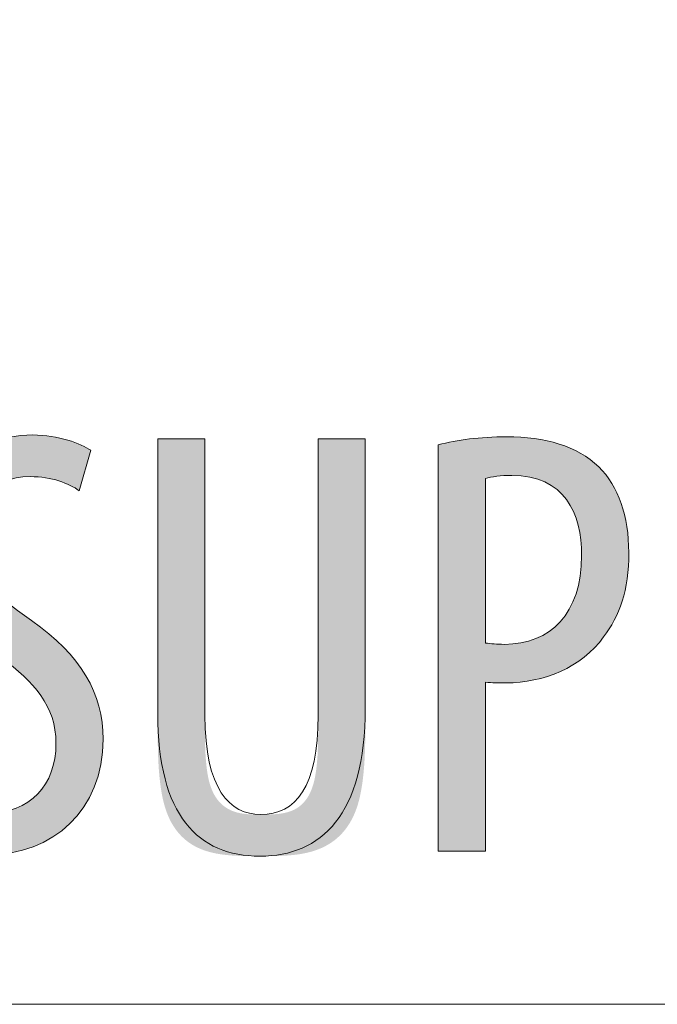
# Model space of a CAD drawing. Units: inches. Extents: x 16 to 190, y 76 to 221.
# Drawn here: x 53 to 56, y 122 to 127 of the extents above; entities that cross this region are included whole.
import ezdxf

# ---------------------------------------------------------------- set-up
doc = ezdxf.new("R2010")
doc.units = ezdxf.units.IN
doc.layers.add('NTL__FLANGIA_', color=7, linetype='Continuous', lineweight=0)

# ---------------------------------------------------------------- blocks, each defined once
blk = doc.blocks.new('BLOCK_70')
at = {"layer": 'NTL__FLANGIA_', "color": 7}
blk.add_lwpolyline([(31.2189, 135.2992), (44.1329, 122.159), (58.9706, 122.159)], dxfattribs=at)
blk = doc.blocks.new('BLOCK_69')
at = {"layer": 'NTL__FLANGIA_'}
blk.add_blockref('BLOCK_70', (0, 0), dxfattribs=at)
blk = doc.blocks.new('BLOCK_11')
at = {"layer": 'NTL__FLANGIA_'}
blk.add_blockref('BLOCK_69', (0, 0), dxfattribs=at)
blk = doc.blocks.new('BLOCK_82')
at = {"layer": 'NTL__FLANGIA_', "linetype": 'Continuous', "lineweight": 0}
h = blk.add_hatch(color=7, dxfattribs=at)
h.dxf.hatch_style = 2
h.paths.add_polyline_path([(52.674, 123.1157), (52.6806, 123.1117), (52.6875, 123.1078), (52.6948, 123.1039), (52.7023, 123.1001), (52.71, 123.0963), (52.7181, 123.0925), (52.7263, 123.0889), (52.7348, 123.0853), (52.7435, 123.0817), (52.7523, 123.0783), (52.7614, 123.075), (52.7706, 123.0717), (52.7799, 123.0686), (52.7894, 123.0656), (52.799, 123.0627), (52.8087, 123.06), (52.8185, 123.0574), (52.8284, 123.0549), (52.8384, 123.0526), (52.8483, 123.0505), (52.8583, 123.0485), (52.8684, 123.0467), (52.8784, 123.0451), (52.8884, 123.0436), (52.8984, 123.0424), (52.9084, 123.0414), (52.9183, 123.0406), (52.9281, 123.04), (52.9379, 123.0396), (52.9475, 123.0395), (52.967, 123.0399), (52.9859, 123.0412), (53.0043, 123.0433), (53.0222, 123.0463), (53.0394, 123.05), (53.0562, 123.0545), (53.0723, 123.0598), (53.0878, 123.0659), (53.1028, 123.0727), (53.1171, 123.0802), (53.1309, 123.0885), (53.144, 123.0974), (53.1565, 123.107), (53.1683, 123.1173), (53.1795, 123.1283), (53.19, 123.1399), (53.1999, 123.1521), (53.2091, 123.1649), (53.2176, 123.1783), (53.2254, 123.1923), (53.2325, 123.2069), (53.2389, 123.222), (53.2446, 123.2377), (53.2495, 123.2538), (53.2537, 123.2705), (53.2572, 123.2877), (53.2599, 123.3053), (53.2618, 123.3234), (53.263, 123.342), (53.2634, 123.3609), (53.2631, 123.3782), (53.2621, 123.3951), (53.2604, 123.4115), (53.2581, 123.4275), (53.2552, 123.4431), (53.2517, 123.4584), (53.2475, 123.4733), (53.2428, 123.4879), (53.2374, 123.5021), (53.2315, 123.5161), (53.2251, 123.5297), (53.2181, 123.5431), (53.2106, 123.5562), (53.2025, 123.5691), (53.1939, 123.5817), (53.1849, 123.5942), (53.1753, 123.6064), (53.1653, 123.6185), (53.1548, 123.6304), (53.1439, 123.6422), (53.1325, 123.6539), (53.1207, 123.6654), (53.1085, 123.6769), (53.0959, 123.6882), (53.0829, 123.6995), (53.0695, 123.7108), (53.0558, 123.722), (53.0417, 123.7333), (53.0272, 123.7445), (53.0124, 123.7558), (52.9973, 123.7664), (52.9818, 123.7776), (52.9661, 123.7893), (52.9501, 123.8014), (52.934, 123.814), (52.9178, 123.8271), (52.9015, 123.8407), (52.8853, 123.8548), (52.8691, 123.8694), (52.8531, 123.8844), (52.8373, 123.8999), (52.8217, 123.9159), (52.8065, 123.9323), (52.7916, 123.9492), (52.7772, 123.9666), (52.7633, 123.9845), (52.7499, 124.0028), (52.7372, 124.0216), (52.7251, 124.0409), (52.7138, 124.0606), (52.7033, 124.0808), (52.6936, 124.1015), (52.6848, 124.1226), (52.6771, 124.1442), (52.6703, 124.1662), (52.6646, 124.1887), (52.6601, 124.2116), (52.6569, 124.235), (52.6548, 124.2589), (52.6542, 124.2832), (52.6548, 124.3117), (52.6568, 124.3397), (52.6601, 124.3671), (52.6647, 124.3939), (52.6706, 124.4201), (52.6777, 124.4456), (52.686, 124.4705), (52.6954, 124.4946), (52.7061, 124.518), (52.7179, 124.5406), (52.7308, 124.5624), (52.7448, 124.5833), (52.7598, 124.6034), (52.7759, 124.6226), (52.7931, 124.6408), (52.8112, 124.6581), (52.8303, 124.6745), (52.8503, 124.6897), (52.8713, 124.704), (52.8932, 124.7172), (52.9159, 124.7292), (52.9395, 124.7401), (52.964, 124.7499), (52.9892, 124.7584), (53.0152, 124.7657), (53.042, 124.7718), (53.0695, 124.7765), (53.0978, 124.78), (53.1267, 124.782), (53.1563, 124.7827), (53.1681, 124.7826), (53.1797, 124.7822), (53.1913, 124.7816), (53.2028, 124.7807), (53.2141, 124.7797), (53.2252, 124.7784), (53.2363, 124.7769), (53.2471, 124.7752), (53.2578, 124.7733), (53.2683, 124.7713), (53.2786, 124.7691), (53.2887, 124.7668), (53.2986, 124.7643), (53.3082, 124.7618), (53.3177, 124.7591), (53.3268, 124.7562), (53.3358, 124.7533), (53.3444, 124.7504), (53.3528, 124.7473), (53.3609, 124.7442), (53.3687, 124.741), (53.3762, 124.7378), (53.3834, 124.7346), (53.3903, 124.7314), (53.3968, 124.7281), (53.403, 124.7249), (53.4089, 124.7216), (53.4143, 124.7184), (53.4194, 124.7152), (53.4241, 124.7121), (53.424, 124.7115), (53.4234, 124.7097), (53.4226, 124.7069), (53.4215, 124.7031), (53.4202, 124.6983), (53.4186, 124.6927), (53.4167, 124.6864), (53.4147, 124.6794), (53.4126, 124.6719), (53.4102, 124.6638), (53.4078, 124.6553), (53.4053, 124.6465), (53.4027, 124.6374), (53.4, 124.6282), (53.3973, 124.6189), (53.3947, 124.6096), (53.392, 124.6004), (53.3894, 124.5913), (53.3869, 124.5825), (53.3844, 124.5741), (53.3821, 124.566), (53.38, 124.5584), (53.3779, 124.5514), (53.3761, 124.5451), (53.3745, 124.5395), (53.3732, 124.5348), (53.3721, 124.531), (53.3712, 124.5281), (53.3707, 124.5263), (53.3706, 124.5257), (53.3657, 124.5291), (53.3606, 124.5325), (53.3553, 124.5358), (53.3498, 124.5391), (53.3441, 124.5424), (53.3382, 124.5456), (53.3321, 124.5487), (53.3258, 124.5518), (53.3194, 124.5548), (53.3127, 124.5578), (53.3059, 124.5606), (53.2989, 124.5634), (53.2917, 124.5661), (53.2843, 124.5686), (53.2768, 124.5711), (53.2691, 124.5734), (53.2612, 124.5756), (53.2532, 124.5777), (53.245, 124.5797), (53.2366, 124.5815), (53.2281, 124.5832), (53.2195, 124.5848), (53.2106, 124.5861), (53.2017, 124.5873), (53.1926, 124.5884), (53.1833, 124.5893), (53.1739, 124.5899), (53.1644, 124.5904), (53.1547, 124.5907), (53.1449, 124.5908), (53.1266, 124.5904), (53.109, 124.589), (53.092, 124.5868), (53.0757, 124.5837), (53.06, 124.5798), (53.045, 124.5751), (53.0306, 124.5697), (53.0168, 124.5636), (53.0037, 124.5568), (52.9912, 124.5494), (52.9794, 124.5414), (52.9682, 124.5328), (52.9576, 124.5237), (52.9476, 124.5141), (52.9383, 124.504), (52.9296, 124.4935), (52.9215, 124.4826), (52.914, 124.4713), (52.9072, 124.4597), (52.9009, 124.4478), (52.8953, 124.4357), (52.8902, 124.4233), (52.8858, 124.4107), (52.8819, 124.398), (52.8787, 124.3851), (52.876, 124.3721), (52.874, 124.3591), (52.8725, 124.3461), (52.8717, 124.333), (52.8714, 124.3201), (52.8717, 124.3015), (52.8727, 124.2837), (52.8743, 124.2665), (52.8766, 124.25), (52.8795, 124.2342), (52.8831, 124.2188), (52.8873, 124.204), (52.8921, 124.1898), (52.8976, 124.1759), (52.9036, 124.1625), (52.9103, 124.1495), (52.9177, 124.1369), (52.9256, 124.1245), (52.9341, 124.1125), (52.9433, 124.1007), (52.953, 124.089), (52.9634, 124.0776), (52.9743, 124.0663), (52.9858, 124.0551), (52.998, 124.044), (53.0107, 124.0329), (53.0239, 124.0217), (53.0378, 124.0106), (53.0522, 123.9993), (53.0672, 123.9879), (53.0828, 123.9764), (53.0989, 123.9647), (53.1156, 123.9527), (53.1328, 123.9405), (53.1506, 123.928), (53.173, 123.9119), (53.1946, 123.8956), (53.2153, 123.8793), (53.2353, 123.8628), (53.2543, 123.8463), (53.2726, 123.8296), (53.2901, 123.8128), (53.3067, 123.7959), (53.3226, 123.7788), (53.3377, 123.7616), (53.3519, 123.7442), (53.3654, 123.7267), (53.3781, 123.7091), (53.3901, 123.6913), (53.4013, 123.6733), (53.4117, 123.6551), (53.4213, 123.6368), (53.4302, 123.6183), (53.4384, 123.5996), (53.4458, 123.5808), (53.4525, 123.5617), (53.4585, 123.5424), (53.4637, 123.523), (53.4682, 123.5033), (53.472, 123.4834), (53.4751, 123.4633), (53.4776, 123.443), (53.4793, 123.4224), (53.4803, 123.4016), (53.4806, 123.3806), (53.4799, 123.3483), (53.4776, 123.3168), (53.4738, 123.2862), (53.4687, 123.2565), (53.4621, 123.2276), (53.4542, 123.1996), (53.4449, 123.1726), (53.4343, 123.1464), (53.4225, 123.1213), (53.4095, 123.0971), (53.3953, 123.0739), (53.3799, 123.0517), (53.3634, 123.0306), (53.3458, 123.0105), (53.3272, 122.9915), (53.3076, 122.9736), (53.287, 122.9568), (53.2655, 122.9411), (53.2431, 122.9265), (53.2198, 122.9131), (53.1957, 122.901), (53.1709, 122.89), (53.1452, 122.8802), (53.1188, 122.8717), (53.0918, 122.8644), (53.0641, 122.8584), (53.0358, 122.8537), (53.0069, 122.8503), (52.9774, 122.8483), (52.9475, 122.8476), (52.9345, 122.8478), (52.9215, 122.8482), (52.9084, 122.8489), (52.8954, 122.8498), (52.8824, 122.851), (52.8694, 122.8524), (52.8565, 122.854), (52.8437, 122.8559), (52.831, 122.8579), (52.8184, 122.8602), (52.806, 122.8626), (52.7937, 122.8652), (52.7816, 122.868), (52.7698, 122.871), (52.7581, 122.8741), (52.7468, 122.8773), (52.7357, 122.8807), (52.7249, 122.8842), (52.7144, 122.8878), (52.7043, 122.8915), (52.6945, 122.8953), (52.6851, 122.8991), (52.6761, 122.9031), (52.6675, 122.9071), (52.6593, 122.9112), (52.6516, 122.9153), (52.6444, 122.9195), (52.6377, 122.9236), (52.6315, 122.9278), (52.6259, 122.932), (52.6261, 122.9326), (52.6265, 122.9344), (52.6272, 122.9372), (52.6282, 122.941), (52.6295, 122.9456), (52.6309, 122.9511), (52.6325, 122.9574), (52.6343, 122.9642), (52.6363, 122.9717), (52.6384, 122.9796), (52.6405, 122.988), (52.6428, 122.9967), (52.6452, 123.0056), (52.6475, 123.0147), (52.6499, 123.0238), (52.6523, 123.033), (52.6547, 123.0421), (52.657, 123.051), (52.6593, 123.0597), (52.6615, 123.068), (52.6636, 123.076), (52.6655, 123.0834), (52.6673, 123.0903), (52.669, 123.0966), (52.6704, 123.1021), (52.6716, 123.1067), (52.6726, 123.1105), (52.6733, 123.1133), (52.6738, 123.1151)])
h = blk.add_hatch(color=7, dxfattribs=at)
h.dxf.hatch_style = 2
h.paths.add_polyline_path([(53.9493, 124.7655), (53.9493, 124.7634), (53.9493, 124.7573), (53.9493, 124.7473), (53.9493, 124.7338), (53.9493, 124.7168), (53.9493, 124.6967), (53.9493, 124.6736), (53.9493, 124.6477), (53.9493, 124.6192), (53.9493, 124.5885), (53.9493, 124.5556), (53.9493, 124.5208), (53.9493, 124.4843), (53.9493, 124.4463), (53.9493, 124.407), (53.9493, 124.3667), (53.9493, 124.3255), (53.9493, 124.2837), (53.9493, 124.2414), (53.9493, 124.199), (53.9493, 124.1565), (53.9493, 124.1143), (53.9493, 124.0725), (53.9493, 124.0313), (53.9493, 123.991), (53.9493, 123.9517), (53.9493, 123.9137), (53.9493, 123.8772), (53.9493, 123.8424), (53.9493, 123.8095), (53.9493, 123.7787), (53.9493, 123.7499), (53.9493, 123.7231), (53.9493, 123.6981), (53.9493, 123.675), (53.9493, 123.6535), (53.9493, 123.6337), (53.9493, 123.6154), (53.9493, 123.5986), (53.9493, 123.5831), (53.9493, 123.569), (53.9493, 123.556), (53.9493, 123.5442), (53.9493, 123.5334), (53.9493, 123.5235), (53.9493, 123.5146), (53.9493, 123.5064), (53.9493, 123.4989), (53.9493, 123.4921), (53.9493, 123.4858), (53.9493, 123.4799), (53.9493, 123.4744), (53.9493, 123.4692), (53.9493, 123.4642), (53.9493, 123.4594), (53.9493, 123.4545), (53.9493, 123.4497), (53.9493, 123.4447), (53.9493, 123.4394), (53.9493, 123.4339), (53.9493, 123.428), (53.9493, 123.4218), (53.9494, 123.4152), (53.9494, 123.4084), (53.9494, 123.4012), (53.9495, 123.3937), (53.9496, 123.386), (53.9497, 123.3781), (53.9499, 123.3699), (53.95, 123.3616), (53.9503, 123.353), (53.9506, 123.3444), (53.9509, 123.3356), (53.9513, 123.3267), (53.9517, 123.3177), (53.9523, 123.3087), (53.9528, 123.2996), (53.9535, 123.2905), (53.9542, 123.2813), (53.9551, 123.2723), (53.956, 123.2632), (53.9569, 123.2542), (53.958, 123.2453), (53.9592, 123.2365), (53.9605, 123.2278), (53.9619, 123.2193), (53.9634, 123.2109), (53.965, 123.2027), (53.9668, 123.1948), (53.9686, 123.187), (53.9706, 123.1795), (53.9727, 123.1723), (53.975, 123.1653), (53.9773, 123.1585), (53.9798, 123.152), (53.9824, 123.1457), (53.9851, 123.1396), (53.9879, 123.1337), (53.9908, 123.1281), (53.9938, 123.1227), (53.9969, 123.1175), (54.0001, 123.1125), (54.0033, 123.1077), (54.0067, 123.1031), (54.0101, 123.0987), (54.0137, 123.0944), (54.0173, 123.0904), (54.0209, 123.0865), (54.0247, 123.0829), (54.0285, 123.0794), (54.0323, 123.076), (54.0362, 123.0729), (54.0402, 123.0698), (54.0442, 123.067), (54.0483, 123.0643), (54.0524, 123.0617), (54.0566, 123.0593), (54.0608, 123.0571), (54.065, 123.0549), (54.0693, 123.053), (54.0736, 123.0511), (54.0779, 123.0493), (54.0822, 123.0477), (54.0866, 123.0462), (54.091, 123.0448), (54.0954, 123.0435), (54.0999, 123.0424), (54.1044, 123.0413), (54.1089, 123.0403), (54.1134, 123.0394), (54.118, 123.0386), (54.1226, 123.0378), (54.1272, 123.0372), (54.1318, 123.0366), (54.1365, 123.0361), (54.1412, 123.0356), (54.1459, 123.0352), (54.1506, 123.0349), (54.1554, 123.0346), (54.1602, 123.0344), (54.165, 123.0342), (54.1698, 123.034), (54.1747, 123.0339), (54.1796, 123.0338), (54.1845, 123.0338), (54.1894, 123.0337), (54.1943, 123.0337), (54.1993, 123.0337), (54.2043, 123.0337), (54.2093, 123.0337), (54.2144, 123.0337), (54.2194, 123.0337), (54.2245, 123.0337), (54.2296, 123.0337), (54.2347, 123.0338), (54.2398, 123.0338), (54.2449, 123.0339), (54.25, 123.0341), (54.2551, 123.0342), (54.2603, 123.0344), (54.2654, 123.0347), (54.2705, 123.035), (54.2756, 123.0353), (54.2806, 123.0358), (54.2857, 123.0363), (54.2907, 123.0368), (54.2957, 123.0374), (54.3007, 123.0381), (54.3057, 123.0389), (54.3106, 123.0398), (54.3155, 123.0408), (54.3203, 123.0418), (54.3251, 123.043), (54.3299, 123.0443), (54.3346, 123.0457), (54.3393, 123.0472), (54.3439, 123.0488), (54.3485, 123.0505), (54.353, 123.0524), (54.3575, 123.0544), (54.3619, 123.0565), (54.3662, 123.0588), (54.3704, 123.0612), (54.3746, 123.0638), (54.3787, 123.0665), (54.3828, 123.0694), (54.3868, 123.0725), (54.3907, 123.0757), (54.3945, 123.079), (54.3982, 123.0825), (54.4019, 123.0862), (54.4055, 123.0901), (54.409, 123.0942), (54.4124, 123.0984), (54.4157, 123.1028), (54.419, 123.1074), (54.4221, 123.1121), (54.4252, 123.1171), (54.4281, 123.1223), (54.431, 123.1276), (54.4337, 123.1332), (54.4364, 123.139), (54.4389, 123.1449), (54.4414, 123.1511), (54.4438, 123.1575), (54.446, 123.1641), (54.4481, 123.1709), (54.4502, 123.178), (54.4521, 123.1853), (54.4539, 123.1928), (54.4556, 123.2005), (54.4571, 123.2084), (54.4586, 123.2166), (54.4599, 123.2249), (54.4612, 123.2333), (54.4624, 123.2419), (54.4634, 123.2506), (54.4644, 123.2594), (54.4653, 123.2683), (54.4661, 123.2772), (54.4668, 123.2861), (54.4675, 123.2951), (54.4681, 123.304), (54.4686, 123.313), (54.4691, 123.3218), (54.4695, 123.3306), (54.4699, 123.3393), (54.4702, 123.3479), (54.4704, 123.3564), (54.4706, 123.3647), (54.4708, 123.3729), (54.4709, 123.3809), (54.471, 123.3886), (54.4711, 123.3961), (54.4712, 123.4034), (54.4712, 123.4104), (54.4712, 123.4171), (54.4713, 123.4236), (54.4713, 123.4296), (54.4713, 123.4354), (54.4713, 123.4407), (54.4713, 123.4458), (54.4713, 123.4506), (54.4713, 123.4552), (54.4713, 123.4597), (54.4713, 123.4641), (54.4713, 123.4685), (54.4713, 123.473), (54.4713, 123.4775), (54.4713, 123.4823), (54.4713, 123.4872), (54.4713, 123.4924), (54.4713, 123.498), (54.4713, 123.504), (54.4713, 123.5104), (54.4713, 123.5174), (54.4713, 123.525), (54.4713, 123.5332), (54.4713, 123.5421), (54.4713, 123.5517), (54.4713, 123.5622), (54.4713, 123.5736), (54.4713, 123.5859), (54.4713, 123.5992), (54.4713, 123.6135), (54.4713, 123.629), (54.4713, 123.6456), (54.4713, 123.6635), (54.4713, 123.6827), (54.4713, 123.7033), (54.4713, 123.7252), (54.4713, 123.7485), (54.4713, 123.773), (54.4713, 123.7986), (54.4713, 123.8252), (54.4713, 123.8528), (54.4713, 123.8813), (54.4713, 123.9105), (54.4713, 123.9404), (54.4713, 123.9708), (54.4713, 124.0017), (54.4713, 124.033), (54.4713, 124.0646), (54.4713, 124.0963), (54.4713, 124.1282), (54.4713, 124.16), (54.4713, 124.1918), (54.4713, 124.2233), (54.4713, 124.2546), (54.4713, 124.2855), (54.4713, 124.316), (54.4713, 124.3458), (54.4713, 124.375), (54.4713, 124.4035), (54.4713, 124.4311), (54.4713, 124.4578), (54.4713, 124.4834), (54.4713, 124.5079), (54.4713, 124.5311), (54.4713, 124.5531), (54.4713, 124.5736), (54.4713, 124.5928), (54.4713, 124.6106), (54.4713, 124.6272), (54.4713, 124.6426), (54.4713, 124.6567), (54.4713, 124.6698), (54.4713, 124.6817), (54.4713, 124.6926), (54.4713, 124.7026), (54.4713, 124.7115), (54.4713, 124.7196), (54.4713, 124.7269), (54.4713, 124.7333), (54.4713, 124.739), (54.4713, 124.7439), (54.4713, 124.7482), (54.4713, 124.7519), (54.4713, 124.755), (54.4713, 124.7576), (54.4713, 124.7598), (54.4713, 124.7615), (54.4713, 124.7628), (54.4713, 124.7638), (54.4713, 124.7645), (54.4713, 124.765), (54.4713, 124.7653), (54.4713, 124.7654), (54.4713, 124.7655), (54.4713, 124.7655), (54.4713, 124.7655), (54.4713, 124.7655), (54.4713, 124.7655), (54.4714, 124.7655), (54.4714, 124.7655), (54.4716, 124.7655), (54.4717, 124.7655), (54.472, 124.7655), (54.4722, 124.7655), (54.4726, 124.7655), (54.473, 124.7655), (54.4736, 124.7655), (54.4742, 124.7655), (54.4749, 124.7655), (54.4758, 124.7655), (54.4768, 124.7655), (54.4778, 124.7655), (54.4791, 124.7655), (54.4805, 124.7655), (54.482, 124.7655), (54.4837, 124.7655), (54.4855, 124.7655), (54.4876, 124.7655), (54.4898, 124.7655), (54.4922, 124.7655), (54.4948, 124.7655), (54.4976, 124.7655), (54.5007, 124.7655), (54.5039, 124.7655), (54.5074, 124.7655), (54.5112, 124.7655), (54.5151, 124.7655), (54.5193, 124.7655), (54.5237, 124.7655), (54.5282, 124.7655), (54.5329, 124.7655), (54.5378, 124.7655), (54.5427, 124.7655), (54.5478, 124.7655), (54.553, 124.7655), (54.5583, 124.7655), (54.5636, 124.7655), (54.569, 124.7655), (54.5744, 124.7655), (54.5798, 124.7655), (54.5852, 124.7655), (54.5906, 124.7655), (54.596, 124.7655), (54.6013, 124.7655), (54.6066, 124.7655), (54.6118, 124.7655), (54.6168, 124.7655), (54.6218, 124.7655), (54.6267, 124.7655), (54.6314, 124.7655), (54.6359, 124.7655), (54.6403, 124.7655), (54.6444, 124.7655), (54.6484, 124.7655), (54.6521, 124.7655), (54.6556, 124.7655), (54.6589, 124.7655), (54.6619, 124.7655), (54.6648, 124.7655), (54.6674, 124.7655), (54.6698, 124.7655), (54.672, 124.7655), (54.674, 124.7655), (54.6759, 124.7655), (54.6776, 124.7655), (54.6791, 124.7655), (54.6805, 124.7655), (54.6817, 124.7655), (54.6828, 124.7655), (54.6838, 124.7655), (54.6846, 124.7655), (54.6854, 124.7655), (54.686, 124.7655), (54.6865, 124.7655), (54.687, 124.7655), (54.6873, 124.7655), (54.6876, 124.7655), (54.6878, 124.7655), (54.688, 124.7655), (54.6881, 124.7655), (54.6882, 124.7655), (54.6883, 124.7655), (54.6883, 124.7655), (54.6883, 124.7655), (54.6883, 124.7655), (54.6883, 124.7655), (54.6883, 124.7654), (54.6883, 124.7653), (54.6883, 124.765), (54.6883, 124.7646), (54.6883, 124.7639), (54.6883, 124.7629), (54.6883, 124.7616), (54.6883, 124.7599), (54.6883, 124.7579), (54.6883, 124.7553), (54.6883, 124.7523), (54.6883, 124.7487), (54.6883, 124.7445), (54.6883, 124.7397), (54.6883, 124.7341), (54.6883, 124.7279), (54.6883, 124.7208), (54.6883, 124.713), (54.6883, 124.7042), (54.6883, 124.6946), (54.6883, 124.6839), (54.6883, 124.6723), (54.6883, 124.6596), (54.6883, 124.6458), (54.6883, 124.6309), (54.6883, 124.6147), (54.6883, 124.5974), (54.6883, 124.5787), (54.6883, 124.5587), (54.6883, 124.5373), (54.6883, 124.5147), (54.6883, 124.4909), (54.6883, 124.4659), (54.6883, 124.44), (54.6883, 124.4131), (54.6883, 124.3854), (54.6883, 124.357), (54.6883, 124.3279), (54.6883, 124.2982), (54.6883, 124.2682), (54.6883, 124.2377), (54.6883, 124.207), (54.6883, 124.1761), (54.6883, 124.145), (54.6883, 124.114), (54.6883, 124.0831), (54.6883, 124.0524), (54.6883, 124.0219), (54.6883, 123.9918), (54.6883, 123.9622), (54.6883, 123.9331), (54.6883, 123.9047), (54.6883, 123.877), (54.6883, 123.8501), (54.6883, 123.8242), (54.6883, 123.7992), (54.6883, 123.7754), (54.6883, 123.7528), (54.6883, 123.7314), (54.6883, 123.7114), (54.6883, 123.6927), (54.6883, 123.6753), (54.6883, 123.659), (54.6883, 123.6439), (54.6883, 123.6298), (54.6883, 123.6167), (54.6883, 123.6046), (54.6883, 123.5933), (54.6883, 123.5828), (54.6883, 123.5731), (54.6883, 123.564), (54.6883, 123.5555), (54.6883, 123.5476), (54.6883, 123.5402), (54.6883, 123.5331), (54.6883, 123.5264), (54.6883, 123.5201), (54.6883, 123.5139), (54.6883, 123.5079), (54.6883, 123.5019), (54.6883, 123.4961), (54.6883, 123.4901), (54.6883, 123.4841), (54.6883, 123.4779), (54.6883, 123.4715), (54.6883, 123.4648), (54.6883, 123.4578), (54.6883, 123.4503), (54.6883, 123.4423), (54.6883, 123.4338), (54.6883, 123.4248), (54.6883, 123.4153), (54.6882, 123.4053), (54.6882, 123.3949), (54.688, 123.3841), (54.6879, 123.373), (54.6877, 123.3615), (54.6874, 123.3496), (54.6871, 123.3375), (54.6866, 123.3252), (54.6861, 123.3126), (54.6856, 123.2998), (54.6849, 123.2869), (54.6841, 123.2738), (54.6832, 123.2606), (54.6821, 123.2474), (54.681, 123.2341), (54.6797, 123.2208), (54.6783, 123.2075), (54.6767, 123.1942), (54.675, 123.181), (54.6731, 123.1679), (54.671, 123.155), (54.6687, 123.1422), (54.6663, 123.1296), (54.6636, 123.1172), (54.6608, 123.1051), (54.6577, 123.0932), (54.6545, 123.0817), (54.651, 123.0705), (54.6472, 123.0596), (54.6433, 123.049), (54.6392, 123.0388), (54.6348, 123.0289), (54.6303, 123.0193), (54.6255, 123.01), (54.6206, 123.0011), (54.6154, 122.9924), (54.6101, 122.9841), (54.6046, 122.976), (54.5989, 122.9682), (54.5931, 122.9607), (54.5871, 122.9535), (54.5809, 122.9466), (54.5746, 122.94), (54.5681, 122.9336), (54.5614, 122.9275), (54.5547, 122.9216), (54.5478, 122.916), (54.5407, 122.9107), (54.5335, 122.9056), (54.5263, 122.9008), (54.5188, 122.8961), (54.5113, 122.8918), (54.5037, 122.8876), (54.4959, 122.8837), (54.4881, 122.88), (54.4801, 122.8766), (54.4721, 122.8733), (54.4639, 122.8702), (54.4557, 122.8674), (54.4474, 122.8647), (54.4391, 122.8623), (54.4306, 122.86), (54.4221, 122.8579), (54.4135, 122.856), (54.4048, 122.8542), (54.3961, 122.8526), (54.3873, 122.8511), (54.3785, 122.8498), (54.3696, 122.8486), (54.3606, 122.8475), (54.3516, 122.8466), (54.3425, 122.8457), (54.3334, 122.845), (54.3243, 122.8443), (54.3151, 122.8438), (54.3059, 122.8433), (54.2966, 122.8429), (54.2873, 122.8426), (54.278, 122.8424), (54.2686, 122.8422), (54.2593, 122.842), (54.2499, 122.8419), (54.2405, 122.8418), (54.2311, 122.8418), (54.2216, 122.8418), (54.2122, 122.8418), (54.2027, 122.8418), (54.1933, 122.8418), (54.1839, 122.8418), (54.1744, 122.8418), (54.165, 122.8418), (54.1555, 122.8419), (54.1461, 122.842), (54.1367, 122.8422), (54.1274, 122.8424), (54.118, 122.8426), (54.1087, 122.8429), (54.0995, 122.8433), (54.0902, 122.8438), (54.081, 122.8443), (54.0719, 122.8449), (54.0628, 122.8457), (54.0537, 122.8465), (54.0447, 122.8474), (54.0358, 122.8485), (54.0269, 122.8497), (54.0182, 122.851), (54.0094, 122.8524), (54.0008, 122.854), (53.9922, 122.8558), (53.9837, 122.8577), (53.9753, 122.8597), (53.967, 122.862), (53.9588, 122.8644), (53.9507, 122.867), (53.9427, 122.8698), (53.9348, 122.8728), (53.927, 122.876), (53.9193, 122.8795), (53.9117, 122.8831), (53.9043, 122.887), (53.897, 122.891), (53.8898, 122.8953), (53.8827, 122.8999), (53.8757, 122.9046), (53.8689, 122.9096), (53.8623, 122.9149), (53.8558, 122.9203), (53.8494, 122.9261), (53.8432, 122.932), (53.8371, 122.9383), (53.8312, 122.9448), (53.8254, 122.9515), (53.8198, 122.9585), (53.8144, 122.9658), (53.8091, 122.9734), (53.804, 122.9812), (53.7991, 122.9893), (53.7943, 122.9977), (53.7898, 123.0064), (53.7854, 123.0154), (53.7812, 123.0247), (53.7772, 123.0342), (53.7734, 123.0441), (53.7698, 123.0543), (53.7664, 123.0648), (53.7632, 123.0756), (53.7602, 123.0867), (53.7574, 123.0981), (53.7547, 123.1097), (53.7523, 123.1216), (53.7501, 123.1337), (53.748, 123.146), (53.7461, 123.1584), (53.7444, 123.171), (53.7428, 123.1836), (53.7413, 123.1963), (53.74, 123.209), (53.7388, 123.2217), (53.7378, 123.2345), (53.7368, 123.2471), (53.736, 123.2597), (53.7353, 123.2722), (53.7346, 123.2846), (53.7341, 123.2968), (53.7337, 123.3088), (53.7333, 123.3206), (53.733, 123.3322), (53.7327, 123.3435), (53.7325, 123.3544), (53.7324, 123.3651), (53.7323, 123.3754), (53.7322, 123.3853), (53.7322, 123.3948), (53.7321, 123.4039), (53.7321, 123.4125), (53.7321, 123.4206), (53.7321, 123.4282), (53.7321, 123.4353), (53.7321, 123.4421), (53.7321, 123.4485), (53.7321, 123.4546), (53.7321, 123.4606), (53.7321, 123.4664), (53.7321, 123.4721), (53.7321, 123.4779), (53.7321, 123.4837), (53.7321, 123.4896), (53.7321, 123.4956), (53.7321, 123.502), (53.7321, 123.5086), (53.7321, 123.5157), (53.7321, 123.5231), (53.7321, 123.5311), (53.7321, 123.5397), (53.7321, 123.5488), (53.7321, 123.5587), (53.7321, 123.5694), (53.7321, 123.5808), (53.7321, 123.5932), (53.7321, 123.6065), (53.7321, 123.6209), (53.7321, 123.6363), (53.7321, 123.6529), (53.7321, 123.6707), (53.7321, 123.6897), (53.7321, 123.7102), (53.7321, 123.732), (53.7321, 123.7551), (53.7321, 123.7794), (53.7321, 123.8048), (53.7321, 123.8313), (53.7321, 123.8588), (53.7321, 123.887), (53.7321, 123.916), (53.7321, 123.9457), (53.7321, 123.976), (53.7321, 124.0067), (53.7321, 124.0377), (53.7321, 124.0691), (53.7321, 124.1007), (53.7321, 124.1323), (53.7321, 124.1639), (53.7321, 124.1955), (53.7321, 124.2269), (53.7321, 124.2579), (53.7321, 124.2887), (53.7321, 124.3189), (53.7321, 124.3486), (53.7321, 124.3776), (53.7321, 124.4058), (53.7321, 124.4333), (53.7321, 124.4598), (53.7321, 124.4852), (53.7321, 124.5095), (53.7321, 124.5326), (53.7321, 124.5544), (53.7321, 124.5749), (53.7321, 124.5939), (53.7321, 124.6116), (53.7321, 124.6281), (53.7321, 124.6434), (53.7321, 124.6574), (53.7321, 124.6704), (53.7321, 124.6823), (53.7321, 124.6931), (53.7321, 124.703), (53.7321, 124.7119), (53.7321, 124.7199), (53.7321, 124.7271), (53.7321, 124.7335), (53.7321, 124.7391), (53.7321, 124.7441), (53.7321, 124.7483), (53.7321, 124.752), (53.7321, 124.7551), (53.7321, 124.7577), (53.7321, 124.7598), (53.7321, 124.7615), (53.7321, 124.7628), (53.7321, 124.7638), (53.7321, 124.7645), (53.7321, 124.765), (53.7321, 124.7653), (53.7321, 124.7654), (53.7321, 124.7655), (53.7321, 124.7655), (53.7321, 124.7655), (53.7322, 124.7655), (53.7323, 124.7655), (53.7326, 124.7655), (53.7331, 124.7655), (53.7339, 124.7655), (53.7349, 124.7655), (53.7362, 124.7655), (53.738, 124.7655), (53.7402, 124.7655), (53.7428, 124.7655), (53.746, 124.7655), (53.7498, 124.7655), (53.7542, 124.7655), (53.7593, 124.7655), (53.7651, 124.7655), (53.7716, 124.7655), (53.779, 124.7655), (53.7873, 124.7655), (53.7965, 124.7655), (53.8066, 124.7655), (53.8178, 124.7655), (53.83, 124.7655), (53.8433, 124.7655), (53.8578, 124.7655), (53.8735, 124.7655), (53.8905, 124.7655), (53.9087, 124.7655), (53.9283, 124.7655)])
h = blk.add_hatch(color=7, dxfattribs=at)
h.dxf.hatch_style = 2
h.paths.add_polyline_path([(55.0247, 124.7373), (55.0335, 124.7395), (55.0424, 124.7417), (55.0514, 124.7438), (55.0605, 124.7459), (55.0697, 124.7479), (55.079, 124.7498), (55.0884, 124.7517), (55.0979, 124.7535), (55.1076, 124.7553), (55.1173, 124.7569), (55.1272, 124.7585), (55.1372, 124.7601), (55.1473, 124.7615), (55.1575, 124.7629), (55.1679, 124.7642), (55.1784, 124.7655), (55.189, 124.7666), (55.1998, 124.7677), (55.2107, 124.7687), (55.2218, 124.7696), (55.233, 124.7705), (55.2443, 124.7712), (55.2558, 124.7719), (55.2674, 124.7725), (55.2792, 124.773), (55.2912, 124.7734), (55.3033, 124.7737), (55.3156, 124.7739), (55.328, 124.7741), (55.3406, 124.7741), (55.358, 124.774), (55.3753, 124.7736), (55.3923, 124.7728), (55.4092, 124.7718), (55.4258, 124.7705), (55.4423, 124.769), (55.4586, 124.7671), (55.4746, 124.7649), (55.4905, 124.7624), (55.5061, 124.7596), (55.5215, 124.7565), (55.5367, 124.7531), (55.5516, 124.7494), (55.5663, 124.7453), (55.5807, 124.741), (55.5949, 124.7363), (55.6088, 124.7313), (55.6225, 124.726), (55.6359, 124.7203), (55.649, 124.7144), (55.6618, 124.7081), (55.6744, 124.7014), (55.6866, 124.6944), (55.6986, 124.6871), (55.7102, 124.6795), (55.7216, 124.6715), (55.7326, 124.6631), (55.7433, 124.6544), (55.7537, 124.6454), (55.7637, 124.636), (55.7726, 124.6268), (55.7812, 124.6173), (55.7895, 124.6075), (55.7975, 124.5974), (55.8053, 124.5869), (55.8127, 124.5762), (55.8199, 124.5652), (55.8268, 124.5539), (55.8334, 124.5423), (55.8397, 124.5305), (55.8457, 124.5183), (55.8514, 124.5059), (55.8568, 124.4933), (55.8619, 124.4803), (55.8667, 124.4671), (55.8712, 124.4537), (55.8754, 124.44), (55.8793, 124.426), (55.8829, 124.4118), (55.8862, 124.3974), (55.8892, 124.3828), (55.8919, 124.3679), (55.8942, 124.3528), (55.8963, 124.3375), (55.898, 124.3219), (55.8995, 124.3062), (55.9006, 124.2902), (55.9014, 124.2741), (55.9019, 124.2577), (55.902, 124.2412), (55.9019, 124.2239), (55.9015, 124.2069), (55.9008, 124.1903), (55.8998, 124.1741), (55.8985, 124.1582), (55.897, 124.1427), (55.8952, 124.1275), (55.8932, 124.1126), (55.8909, 124.098), (55.8883, 124.0837), (55.8855, 124.0698), (55.8824, 124.0561), (55.8791, 124.0427), (55.8755, 124.0296), (55.8717, 124.0168), (55.8676, 124.0042), (55.8633, 123.9919), (55.8587, 123.9799), (55.8539, 123.9681), (55.8489, 123.9565), (55.8436, 123.9451), (55.8381, 123.934), (55.8324, 123.9231), (55.8265, 123.9123), (55.8203, 123.9018), (55.8139, 123.8915), (55.8073, 123.8813), (55.8005, 123.8713), (55.7935, 123.8615), (55.7863, 123.8519), (55.7759, 123.838), (55.765, 123.8246), (55.7536, 123.8116), (55.7418, 123.7992), (55.7296, 123.7872), (55.7169, 123.7756), (55.7039, 123.7646), (55.6904, 123.754), (55.6766, 123.7439), (55.6625, 123.7343), (55.6481, 123.7251), (55.6333, 123.7164), (55.6183, 123.7082), (55.603, 123.7004), (55.5875, 123.6931), (55.5717, 123.6863), (55.5557, 123.68), (55.5396, 123.6741), (55.5232, 123.6687), (55.5068, 123.6638), (55.4902, 123.6593), (55.4734, 123.6553), (55.4566, 123.6518), (55.4397, 123.6488), (55.4228, 123.6462), (55.4058, 123.6441), (55.3888, 123.6425), (55.3718, 123.6413), (55.3548, 123.6406), (55.3379, 123.6403), (55.3342, 123.6403), (55.3307, 123.6403), (55.3271, 123.6403), (55.3236, 123.6403), (55.3202, 123.6404), (55.3168, 123.6404), (55.3134, 123.6404), (55.3101, 123.6404), (55.3068, 123.6404), (55.3036, 123.6404), (55.3004, 123.6405), (55.2972, 123.6405), (55.294, 123.6406), (55.2909, 123.6406), (55.2878, 123.6407), (55.2847, 123.6408), (55.2816, 123.6408), (55.2785, 123.6409), (55.2755, 123.641), (55.2724, 123.6412), (55.2694, 123.6413), (55.2664, 123.6414), (55.2633, 123.6416), (55.2603, 123.6418), (55.2573, 123.6419), (55.2542, 123.6421), (55.2512, 123.6424), (55.2481, 123.6426), (55.245, 123.6428), (55.2419, 123.6431), (55.2419, 123.6406), (55.2419, 123.6332), (55.2419, 123.6213), (55.2419, 123.6053), (55.2419, 123.5854), (55.2419, 123.5621), (55.2419, 123.5357), (55.2419, 123.5065), (55.2419, 123.4749), (55.2419, 123.4412), (55.2419, 123.4058), (55.2419, 123.369), (55.2419, 123.3312), (55.2419, 123.2927), (55.2419, 123.2538), (55.2419, 123.2149), (55.2419, 123.1764), (55.2419, 123.1386), (55.2419, 123.1018), (55.2419, 123.0664), (55.2419, 123.0327), (55.2419, 123.0011), (55.2419, 122.9719), (55.2419, 122.9455), (55.2419, 122.9222), (55.2419, 122.9023), (55.2419, 122.8863), (55.2419, 122.8744), (55.2419, 122.867), (55.2419, 122.8645), (55.2412, 122.8645), (55.2392, 122.8645), (55.2359, 122.8645), (55.2314, 122.8645), (55.2258, 122.8645), (55.2193, 122.8645), (55.212, 122.8645), (55.2038, 122.8645), (55.195, 122.8645), (55.1856, 122.8645), (55.1757, 122.8645), (55.1655, 122.8645), (55.1549, 122.8645), (55.1442, 122.8645), (55.1333, 122.8645), (55.1225, 122.8645), (55.1117, 122.8645), (55.1012, 122.8645), (55.0909, 122.8645), (55.081, 122.8645), (55.0716, 122.8645), (55.0628, 122.8645), (55.0547, 122.8645), (55.0473, 122.8645), (55.0408, 122.8645), (55.0353, 122.8645), (55.0308, 122.8645), (55.0275, 122.8645), (55.0254, 122.8645), (55.0247, 122.8645), (55.0247, 122.8706), (55.0247, 122.8884), (55.0247, 122.9169), (55.0247, 122.9555), (55.0247, 123.0032), (55.0247, 123.0593), (55.0247, 123.1228), (55.0247, 123.193), (55.0247, 123.269), (55.0247, 123.35), (55.0247, 123.4352), (55.0247, 123.5237), (55.0247, 123.6147), (55.0247, 123.7074), (55.0247, 123.8009), (55.0247, 123.8944), (55.0247, 123.987), (55.0247, 124.0781), (55.0247, 124.1666), (55.0247, 124.2517), (55.0247, 124.3327), (55.0247, 124.4088), (55.0247, 124.479), (55.0247, 124.5425), (55.0247, 124.5985), (55.0247, 124.6463), (55.0247, 124.6848), (55.0247, 124.7134), (55.0247, 124.7312)])
h.paths.add_polyline_path([(55.2419, 123.8236), (55.2445, 123.8233), (55.247, 123.8231), (55.2495, 123.8228), (55.2521, 123.8225), (55.2547, 123.8222), (55.2572, 123.822), (55.2598, 123.8217), (55.2624, 123.8214), (55.2651, 123.8211), (55.2677, 123.8209), (55.2704, 123.8206), (55.2731, 123.8204), (55.2758, 123.8201), (55.2786, 123.8199), (55.2814, 123.8197), (55.2842, 123.8194), (55.2871, 123.8192), (55.29, 123.819), (55.293, 123.8188), (55.296, 123.8187), (55.2991, 123.8185), (55.3022, 123.8184), (55.3054, 123.8182), (55.3086, 123.8181), (55.3119, 123.818), (55.3152, 123.8179), (55.3186, 123.8179), (55.3221, 123.8178), (55.3257, 123.8178), (55.3293, 123.8178), (55.3502, 123.8182), (55.3707, 123.8196), (55.3907, 123.822), (55.4101, 123.8253), (55.4291, 123.8295), (55.4475, 123.8346), (55.4654, 123.8407), (55.4827, 123.8476), (55.4994, 123.8555), (55.5155, 123.8643), (55.531, 123.874), (55.5459, 123.8846), (55.5601, 123.8962), (55.5736, 123.9086), (55.5864, 123.9219), (55.5986, 123.9361), (55.61, 123.9512), (55.6206, 123.9672), (55.6305, 123.9841), (55.6397, 124.0018), (55.648, 124.0204), (55.6556, 124.0399), (55.6623, 124.0603), (55.6681, 124.0816), (55.6732, 124.1037), (55.6773, 124.1266), (55.6806, 124.1505), (55.6829, 124.1751), (55.6843, 124.2007), (55.6848, 124.227), (55.6845, 124.2464), (55.6837, 124.2657), (55.6823, 124.2847), (55.6804, 124.3035), (55.6778, 124.322), (55.6746, 124.3402), (55.6708, 124.3581), (55.6663, 124.3756), (55.6612, 124.3927), (55.6553, 124.4093), (55.6488, 124.4255), (55.6414, 124.4411), (55.6334, 124.4562), (55.6246, 124.4708), (55.615, 124.4847), (55.6045, 124.498), (55.5933, 124.5105), (55.5812, 124.5224), (55.5682, 124.5335), (55.5544, 124.5439), (55.5396, 124.5534), (55.524, 124.562), (55.5073, 124.5698), (55.4898, 124.5766), (55.4712, 124.5825), (55.4517, 124.5874), (55.4311, 124.5913), (55.4096, 124.5941), (55.3869, 124.5958), (55.3632, 124.5964), (55.3581, 124.5963), (55.3532, 124.5963), (55.3482, 124.5962), (55.3433, 124.5961), (55.3385, 124.5959), (55.3338, 124.5957), (55.3291, 124.5955), (55.3245, 124.5952), (55.3199, 124.5949), (55.3155, 124.5946), (55.311, 124.5943), (55.3067, 124.5939), (55.3024, 124.5934), (55.2982, 124.593), (55.2941, 124.5925), (55.2901, 124.592), (55.2861, 124.5915), (55.2822, 124.5909), (55.2784, 124.5903), (55.2746, 124.5897), (55.271, 124.5891), (55.2674, 124.5884), (55.2639, 124.5877), (55.2605, 124.587), (55.2572, 124.5863), (55.254, 124.5855), (55.2508, 124.5847), (55.2478, 124.5839), (55.2448, 124.5831), (55.2419, 124.5822), (55.2419, 124.5798), (55.2419, 124.5726), (55.2419, 124.561), (55.2419, 124.5454), (55.2419, 124.526), (55.2419, 124.5033), (55.2419, 124.4776), (55.2419, 124.4492), (55.2419, 124.4184), (55.2419, 124.3856), (55.2419, 124.3511), (55.2419, 124.3152), (55.2419, 124.2783), (55.2419, 124.2408), (55.2419, 124.2029), (55.2419, 124.1651), (55.2419, 124.1275), (55.2419, 124.0907), (55.2419, 124.0548), (55.2419, 124.0203), (55.2419, 123.9875), (55.2419, 123.9567), (55.2419, 123.9283), (55.2419, 123.9025), (55.2419, 123.8798), (55.2419, 123.8605), (55.2419, 123.8449), (55.2419, 123.8333), (55.2419, 123.8261)])
at = {"layer": 'NTL__FLANGIA_'}
for points, knots in [([(52.674, 123.1157), (52.7387, 123.076), (52.8516, 123.0395), (52.9475, 123.0395), (53.1449, 123.0395), (53.2634, 123.1691), (53.2634, 123.3609), (53.2634, 123.536), (53.1618, 123.6431), (53.0124, 123.7558), (52.8629, 123.8601), (52.6542, 124.0379), (52.6542, 124.2832), (52.6542, 124.5709), (52.8572, 124.7827), (53.1563, 124.7827), (53.2746, 124.7827), (53.379, 124.7431), (53.4241, 124.7121), (53.4241, 124.7121), (53.3706, 124.5257), (53.3706, 124.5257), (53.3227, 124.5598), (53.2436, 124.5908), (53.1449, 124.5908), (52.9587, 124.5908), (52.8714, 124.4496), (52.8714, 124.3201), (52.8714, 124.1309), (52.9701, 124.0548), (53.1506, 123.928), (53.379, 123.7671), (53.4806, 123.5921), (53.4806, 123.3806), (53.4806, 123.0536), (53.2493, 122.8476), (52.9475, 122.8476), (52.8178, 122.8476), (52.6795, 122.89), (52.6259, 122.932), (52.6259, 122.932), (52.674, 123.1157), (52.674, 123.1157)], [0, 0, 0, 0, 1, 1, 1, 2, 2, 2, 3, 3, 3, 4, 4, 4, 5, 5, 5, 6, 6, 6, 7, 7, 7, 8, 8, 8, 9, 9, 9, 10, 10, 10, 11, 11, 11, 12, 12, 12, 13, 13, 13, 14, 14, 14, 14]), ([(53.9493, 124.7655), (53.9493, 124.7655), (53.9493, 123.4908), (53.9493, 123.4908), (53.9493, 123.1494), (54.0651, 123.0337), (54.206, 123.0337), (54.3669, 123.0337), (54.4713, 123.158), (54.4713, 123.4908), (54.4713, 123.4908), (54.4713, 124.7655), (54.4713, 124.7655), (54.4713, 124.7655), (54.6883, 124.7655), (54.6883, 124.7655), (54.6883, 124.7655), (54.6883, 123.5246), (54.6883, 123.5246), (54.6883, 123.0309), (54.4852, 122.8418), (54.2032, 122.8418), (53.9183, 122.8418), (53.7321, 123.0281), (53.7321, 123.4991), (53.7321, 123.4991), (53.7321, 124.7655), (53.7321, 124.7655), (53.7321, 124.7655), (53.9493, 124.7655), (53.9493, 124.7655)], [0, 0, 0, 0, 1, 1, 1, 2, 2, 2, 3, 3, 3, 4, 4, 4, 5, 5, 5, 6, 6, 6, 7, 7, 7, 8, 8, 8, 9, 9, 9, 10, 10, 10, 10]), ([(55.0247, 124.7373), (55.1122, 124.76), (55.2137, 124.7741), (55.3406, 124.7741), (55.5155, 124.7741), (55.665, 124.7317), (55.7637, 124.636), (55.854, 124.5457), (55.902, 124.4076), (55.902, 124.2412), (55.902, 124.0662), (55.8596, 123.9476), (55.7863, 123.8519), (55.6848, 123.7106), (55.507, 123.6403), (55.3379, 123.6403), (55.3012, 123.6403), (55.2729, 123.6403), (55.2419, 123.6431), (55.2419, 123.6431), (55.2419, 122.8645), (55.2419, 122.8645), (55.2419, 122.8645), (55.0247, 122.8645), (55.0247, 122.8645), (55.0247, 122.8645), (55.0247, 124.7373), (55.0247, 124.7373)], [0, 0, 0, 0, 1, 1, 1, 2, 2, 2, 3, 3, 3, 4, 4, 4, 5, 5, 5, 6, 6, 6, 7, 7, 7, 8, 8, 8, 9, 9, 9, 9]), ([(55.2419, 123.8236), (55.2673, 123.8209), (55.2927, 123.8178), (55.3293, 123.8178), (55.541, 123.8178), (55.6848, 123.959), (55.6848, 124.227), (55.6848, 124.4217), (55.6057, 124.5964), (55.3632, 124.5964), (55.3124, 124.5964), (55.2702, 124.5908), (55.2419, 124.5822), (55.2419, 124.5822), (55.2419, 123.8236), (55.2419, 123.8236)], [0, 0, 0, 0, 1, 1, 1, 2, 2, 2, 3, 3, 3, 4, 4, 4, 5, 5, 5, 5])]:
    blk.add_open_spline(points, degree=3, knots=knots, dxfattribs=at)

msp = doc.modelspace()

# ---------------------------------------------------------------- block references
at = {"layer": 'NTL__FLANGIA_'}
for name in ['BLOCK_11', 'BLOCK_82']:
    msp.add_blockref(name, (0, 0), dxfattribs=at)

doc.saveas('drawing.dxf')
